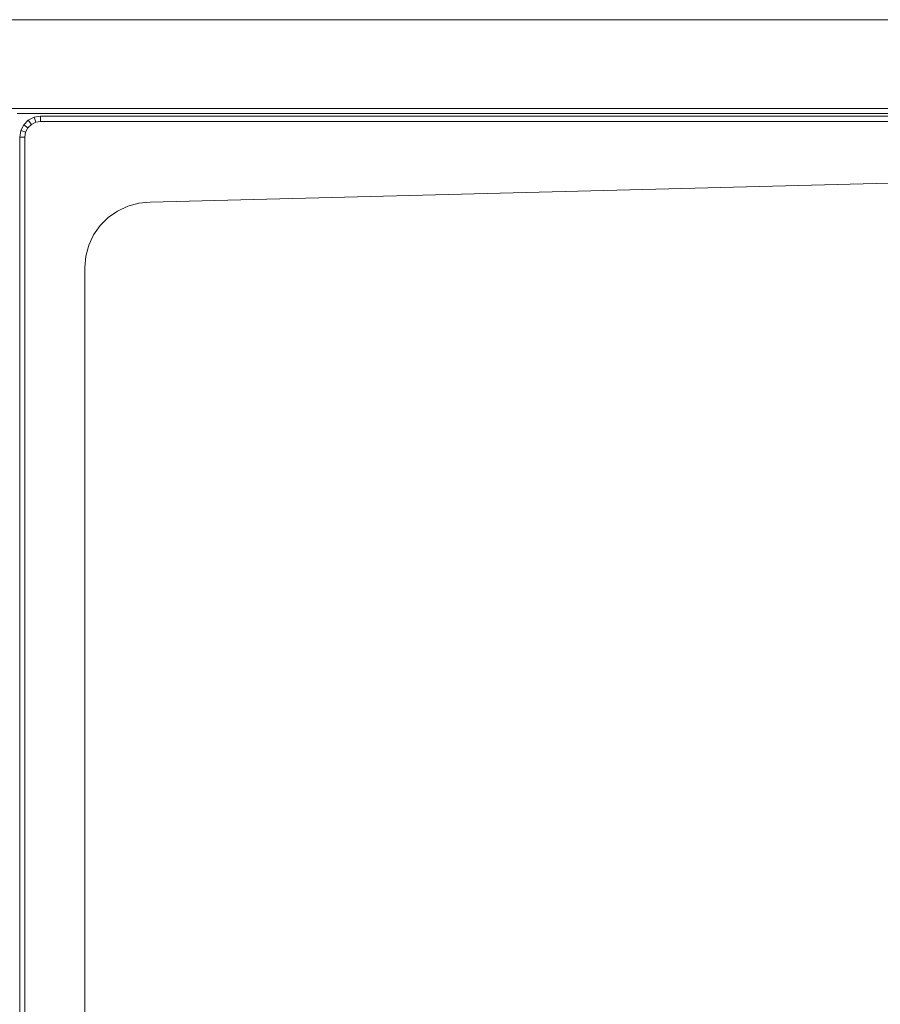
# Model space of a CAD drawing. Units: metres. Extents: x 2.3 to 12.6, y -9.9 to -3.9.
# Drawn here: x 2.4 to 2.7, y -5.3 to -4.9 of the extents above; entities that cross this region are included whole.
import ezdxf

# ---------------------------------------------------------------- set-up
doc = ezdxf.new("R2010")
doc.units = ezdxf.units.M
doc.linetypes.add('AUSGEZOGEN', pattern=[0])
doc.layers.add('Standard', color=7, linetype='AUSGEZOGEN', lineweight=13)

# ---------------------------------------------------------------- blocks, each defined once
blk = doc.blocks.new('Lichtschacht_$F1')
at = {"layer": 'Standard', "color": 7, "linetype": 'AUSGEZOGEN', "lineweight": 13, "transparency": 33554687}
for p, q in [((0.87, 0.755), (0, 0.755)), ((0, 0.755), (0.87, 0.755)), ((0.87, 0.721), (0.042, 0.721)), ((0.87, 0.719), (0.044, 0.719)), ((0.0483, 0.71647), (0.05053, 0.71761)), ((0.05053, 0.71761), (0.053, 0.718)), ((0.05053, 0.71761), (0.05115, 0.71571)), ((0.053, 0.718), (0.694, 0.718)), ((0.053, 0.718), (0.053, 0.716)), ((0.04539, 0.71247), (0.04653, 0.7147)), ((0.04653, 0.7147), (0.0483, 0.71647)), ((0.04653, 0.7147), (0.04815, 0.71353)), ((0.04815, 0.71353), (0.04729, 0.71185)), ((0.04947, 0.71485), (0.04815, 0.71353)), ((0.0483, 0.71647), (0.04947, 0.71485)), ((0.05115, 0.71571), (0.04947, 0.71485)), ((0.053, 0.716), (0.05115, 0.71571)), ((0.67, 0.716), (0.053, 0.716)), ((0.045, 0.71), (0.04539, 0.71247)), ((0.045, -0.71), (0.045, 0.71)), ((0.045, 0.71), (0.047, 0.71)), ((0.04539, 0.71247), (0.04729, 0.71185)), ((0.04729, 0.71185), (0.047, 0.71)), ((0.047, 0.71), (0.047, -0.71)), ((0.095, 0.685), (0.865, 0.705)), ((0.095, 0.685), (0.67, 0.69994)), ((0.0825, 0.68165), (0.08645, 0.68349)), ((0.0825, 0.68165), (0.08645, 0.68349)), ((0.08645, 0.68349), (0.09066, 0.68462)), ((0.08645, 0.68349), (0.09066, 0.68462)), ((0.09066, 0.68462), (0.095, 0.685)), ((0.09066, 0.68462), (0.095, 0.685)), ((0.07893, 0.67915), (0.0825, 0.68165)), ((0.07893, 0.67915), (0.0825, 0.68165)), ((0.07335, 0.6725), (0.07585, 0.67607)), ((0.07335, 0.6725), (0.07585, 0.67607)), ((0.07585, 0.67607), (0.07893, 0.67915)), ((0.07585, 0.67607), (0.07893, 0.67915)), ((0.07151, 0.66855), (0.07335, 0.6725)), ((0.07151, 0.66855), (0.07335, 0.6725)), ((0.07038, 0.66434), (0.07151, 0.66855)), ((0.07038, 0.66434), (0.07151, 0.66855)), ((0.07, 0.66), (0.07038, 0.66434)), ((0.07, 0.66), (0.07038, 0.66434)), ((0.07, -0.66), (0.07, 0.66)), ((0.07, -0.66), (0.07, 0.66))]:
    blk.add_line(p, q, dxfattribs=at)

msp = doc.modelspace()

# ---------------------------------------------------------------- block references
at = {"layer": 'Standard', "color": 7, "linetype": 'AUSGEZOGEN', "lineweight": 25, "transparency": 33554687}
msp.add_blockref('Lichtschacht_$F1', (2.37149, -5.6972), dxfattribs=at)

doc.saveas('drawing.dxf')
